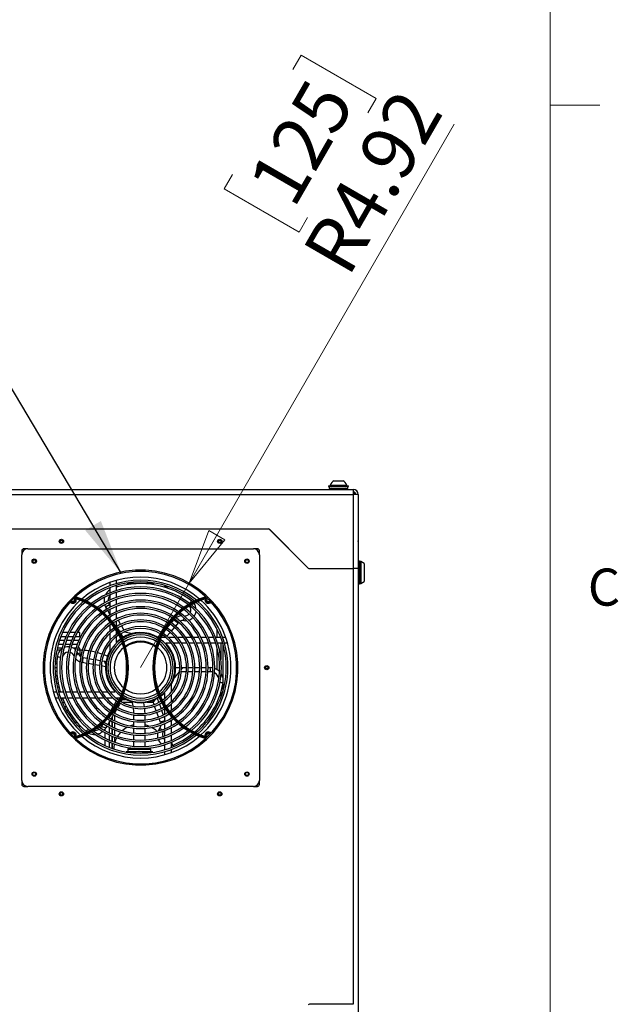
# Model space of a CAD drawing. Units: inches. Extents: x 0.4 to 16.6, y 0.2 to 10.8.
# Drawn here: x 15 to 16.5, y 5.8 to 8.3 of the extents above; entities that cross this region are included whole.
import ezdxf

# ---------------------------------------------------------------- set-up
doc = ezdxf.new("R2010")
doc.units = ezdxf.units.IN
doc.header["$MEASUREMENT"] = 0
doc.styles.add('SLDTEXTSTYLE0', font='TXT', dxfattribs={"width": 0.75})
doc.dimstyles.new('SLDDIMSTYLE2', dxfattribs={"dimtxt": 0.137795, "dimasz": 0.14, "dimexe": 0, "dimexo": 0.0625, "dimgap": 0.034449, "dimtad": 1, "dimlfac": 20, "dimrnd": 1e-09, "dimzin": 12, "dimdsep": 46, "dimtxsty": 'SLDTEXTSTYLE0', "dimblk1": 'CLOSED', "dimblk2": 'CLOSED', "dimsah": 1, "dimcen": 0, "dimadec": 0, "dimazin": 3, "dimtfac": 1, "dimtofl": 0, "dimtmove": 0, "dimatfit": 3, "dimldrblk": 'CLOSED', "dimfxl": 0, "dimfrac": 2, "dimtolj": 1, "dimtzin": 12, "dimarcsym": 0})
doc.dimstyles.new('SLDDIMSTYLE5', dxfattribs={"dimtxt": 0.18, "dimasz": 0.14, "dimexe": 0, "dimexo": 0.0625, "dimgap": 0, "dimtad": 0, "dimtih": 1, "dimtoh": 1, "dimdec": 0, "dimrnd": 1e-09, "dimzin": 0, "dimdsep": 46, "dimtxsty": 'Standard', "dimsah": 1, "dimcen": 0.09, "dimadec": 0, "dimazin": 0, "dimtfac": 0.14, "dimtdec": 0, "dimtofl": 0, "dimtmove": 0, "dimatfit": 3, "dimfxl": 0, "dimfrac": 2, "dimtolj": 1, "dimtzin": 0, "dimarcsym": 0})

# ---------------------------------------------------------------- blocks, each defined once
blk = doc.blocks.new('_Closed')
at = {"color": 0, "linetype": 'ByBlock', "lineweight": -2}
for p, q in [((-1, 0.166667), (0, 0)), ((-1, 0.166667), (-1, -0.166667)), ((0, 0), (-1, -0.166667)), ((0, 0), (-1, 0))]:
    blk.add_line(p, q, dxfattribs=at)
blk = doc.blocks.new('_D_11')
at = {"color": 7, "linetype": 'Continuous', "lineweight": 0}
for p, q in [((15.7259, 8.1648), (15.7469, 8.2011)), ((15.7469, 8.2011), (15.9363, 8.0918)), ((15.9363, 8.0918), (15.9153, 8.0554)), ((15.4643, 6.868), (16.1332, 8.0266)), ((15.5732, 7.9002), (15.5522, 7.8639)), ((15.5522, 7.8639), (15.7416, 7.7545)), ((15.7416, 7.7545), (15.7626, 7.7909)), ((15.4643, 6.868), (15.3413, 6.6549))]:
    blk.add_line(p, q, dxfattribs=at)
at = {"color": 7, "linetype": 'Continuous', "lineweight": 18, "xscale": 0.14, "yscale": 0.14, "rotation": 240.0000000000005}
blk.add_blockref('_Closed', (15.4643, 6.868, -0.3094), dxfattribs=at)
at = {"color": 7, "linetype": 'Continuous', "lineweight": 18, "char_height": 0.1378, "attachment_point": 1, "rotation": 60, "style": 'SLDTEXTSTYLE0'}
for s, insert in [('125', (15.6088, 7.8797)), ('R4.92', (15.7467, 7.7062))]:
    blk.add_mtext(s, dxfattribs=dict(at, insert=insert))

msp = doc.modelspace()

# ---------------------------------------------------------------- linework, layer by layer
at = {"color": 7, "linetype": 'Continuous', "lineweight": 18}
for p, q in [((16.37625, 0.39207), (16.37625, 10.64207)), ((16.37625, 8.07529), (16.50125, 8.07529))]:
    msp.add_line(p, q, dxfattribs=at)
at = {"color": 7, "linetype": 'Continuous', "lineweight": 25}
for p, q in [((15.81632, 7.11369), (15.81632, 7.11191)), ((15.81632, 7.11369), (15.82536, 7.11369)), ((15.81632, 7.11191), (15.82536, 7.11191)), ((15.81757, 7.11191), (15.81757, 7.10744)), ((15.82065, 7.11563), (15.82065, 7.11369)), ((15.82065, 7.11563), (15.86199, 7.11563)), ((15.82536, 7.11369), (15.86632, 7.11369)), ((15.82536, 7.11191), (15.86632, 7.11191)), ((15.82951, 7.12668), (15.85313, 7.12668)), ((15.86199, 7.11369), (15.86199, 7.11563)), ((15.86507, 7.10744), (15.86507, 7.11191)), ((15.86632, 7.11191), (15.86632, 7.11369)), ((14.05462, 7.10494), (15.87802, 7.10494)), ((14.05462, 7.09164), (15.87802, 7.09164)), ((15.81757, 7.10744), (15.82616, 7.10744)), ((15.8225, 7.10744), (15.81907, 7.10619)), ((15.81907, 7.10619), (15.81907, 7.10494)), ((15.82029, 7.10619), (15.81907, 7.10619)), ((15.86357, 7.10619), (15.82029, 7.10619)), ((15.82616, 7.10744), (15.86507, 7.10744)), ((15.86357, 7.10619), (15.86014, 7.10744)), ((15.86357, 7.10494), (15.86357, 7.10619)), ((15.87802, 7.10494), (15.87802, 7.09164)), ((15.87802, 7.09164), (15.87802, 6.90494)), ((15.89132, 7.09128), (15.87802, 7.09164)), ((15.89132, 7.09164), (15.88507, 7.09164)), ((15.88507, 7.09164), (15.88507, 7.09145)), ((15.89132, 7.09164), (15.89132, 7.09128)), ((15.89132, 7.09128), (15.89132, 6.90494)), ((14.26818, 7.00494), (15.66445, 7.00494)), ((15.66425, 7.00444), (14.26839, 7.00444)), ((15.66764, 7.00362), (15.76485, 6.9064)), ((15.7645, 6.90625), (15.66778, 7.00297)), ((15.89135, 6.97349), (15.89135, 5.73889)), ((15.04132, 6.94994), (15.04132, 6.93994)), ((15.04132, 6.36994), (15.04132, 6.93994)), ((15.05632, 6.95494), (15.04632, 6.95494)), ((15.05632, 6.95494), (15.62632, 6.95494)), ((15.63632, 6.95494), (15.62632, 6.95494)), ((15.64132, 6.93994), (15.64132, 6.94994)), ((15.64132, 6.93994), (15.64132, 6.36994)), ((15.893, 6.92409), (15.89285, 6.92409)), ((15.89647, 6.92274), (15.8945, 6.92274)), ((15.8945, 6.92274), (15.8945, 6.86763)), ((15.89746, 6.92274), (15.89647, 6.92274)), ((15.89647, 6.92274), (15.89647, 6.86763)), ((15.90632, 6.91763), (15.89746, 6.92274)), ((15.89746, 6.92274), (15.89746, 6.86763)), ((15.90632, 6.91763), (15.90632, 6.89423)), ((15.76768, 6.90494), (15.87802, 6.90494)), ((15.76839, 6.90494), (15.87802, 6.90494)), ((15.87802, 6.90494), (15.87802, 5.80494)), ((15.89132, 6.90494), (15.87802, 6.90494)), ((15.89132, 6.90494), (15.89132, 5.80494)), ((15.90632, 6.89423), (15.90632, 6.87274)), ((15.26421, 6.8618), (15.26421, 6.86987)), ((15.27996, 6.87488), (15.27996, 6.867)), ((15.27996, 6.86229), (15.27996, 6.84953)), ((15.30729, 6.86848), (15.37535, 6.86848)), ((15.36797, 6.86848), (15.36856, 6.86945)), ((15.89285, 6.86629), (15.893, 6.86629)), ((15.8945, 6.86763), (15.89647, 6.86763)), ((15.89647, 6.86763), (15.89746, 6.86763)), ((15.89746, 6.86763), (15.90632, 6.87274)), ((15.26421, 6.84384), (15.26421, 6.85696)), ((15.26421, 6.82563), (15.26421, 6.83894)), ((15.27996, 6.84477), (15.27996, 6.8319)), ((15.17533, 6.82858), (15.17414, 6.82976)), ((15.17459, 6.8262), (15.17655, 6.8262)), ((15.17695, 6.8262), (15.17655, 6.8262)), ((15.17695, 6.8262), (15.17892, 6.8262)), ((15.26421, 6.80708), (15.26421, 6.82065)), ((15.27996, 6.8271), (15.27996, 6.81409)), ((15.50372, 6.8262), (15.50569, 6.8262)), ((15.50608, 6.8262), (15.50569, 6.8262)), ((15.50608, 6.8262), (15.50805, 6.8262)), ((15.25603, 6.80265), (15.25346, 6.80712)), ((15.26421, 6.78849), (15.2583, 6.79873)), ((15.26421, 6.78805), (15.26421, 6.80199)), ((15.27996, 6.80922), (15.27996, 6.79601)), ((15.27996, 6.79105), (15.27996, 6.77754)), ((15.26421, 6.77774), (15.26421, 6.78279)), ((15.26421, 6.7683), (15.26421, 6.77107)), ((15.26421, 6.74737), (15.26421, 6.76278)), ((15.27996, 6.77246), (15.27996, 6.7585)), ((15.43614, 6.76794), (15.42945, 6.75996)), ((15.1575, 6.74348), (15.14404, 6.74348)), ((15.17627, 6.74348), (15.16254, 6.74348)), ((15.18809, 6.74348), (15.18142, 6.74348)), ((15.18809, 6.73364), (15.18809, 6.74348)), ((15.26421, 6.72419), (15.26421, 6.74139)), ((15.28113, 6.75918), (15.27996, 6.76122)), ((15.27996, 6.74892), (15.27996, 6.73846)), ((15.28768, 6.74784), (15.28339, 6.75526)), ((15.2895, 6.74469), (15.28768, 6.74784)), ((15.28768, 6.74784), (15.29323, 6.74675)), ((15.29703, 6.73165), (15.29176, 6.74077)), ((15.3006, 6.7453), (15.32131, 6.74123)), ((15.41578, 6.74368), (15.40794, 6.73433)), ((15.42654, 6.7565), (15.41869, 6.74715)), ((15.13329, 6.71395), (15.146, 6.71395)), ((15.14925, 6.7238), (15.13633, 6.7238)), ((15.13991, 6.73364), (15.15307, 6.73364)), ((15.15074, 6.71395), (15.16356, 6.71395)), ((15.16713, 6.7238), (15.15407, 6.7238)), ((15.15799, 6.73364), (15.17135, 6.73364)), ((15.16833, 6.71395), (15.18128, 6.71395)), ((15.18526, 6.7238), (15.17201, 6.7238)), ((15.17635, 6.73364), (15.18809, 6.73364)), ((15.18612, 6.71395), (15.18809, 6.71395)), ((15.18809, 6.71395), (15.18809, 6.7189)), ((15.26421, 6.69854), (15.26421, 6.71721)), ((15.27996, 6.73277), (15.27996, 6.71882)), ((15.38492, 6.73204), (15.38889, 6.73204)), ((15.39366, 6.73204), (15.40359, 6.73204)), ((15.41915, 6.7163), (15.40521, 6.7163)), ((15.41057, 6.73204), (15.42777, 6.73204)), ((15.43958, 6.7163), (15.42484, 6.7163)), ((15.43375, 6.73204), (15.44917, 6.73204)), ((15.45884, 6.7163), (15.44488, 6.7163)), ((15.45469, 6.73204), (15.46918, 6.73204)), ((15.47744, 6.7163), (15.46393, 6.7163)), ((15.47444, 6.73204), (15.48837, 6.73204)), ((15.49561, 6.7163), (15.48239, 6.7163)), ((15.49346, 6.73204), (15.50703, 6.73204)), ((15.51349, 6.7163), (15.50047, 6.7163)), ((15.51201, 6.73204), (15.52532, 6.73204)), ((15.53115, 6.7163), (15.51828, 6.7163)), ((15.53022, 6.73204), (15.54334, 6.73204)), ((15.54867, 6.7163), (15.53591, 6.7163)), ((15.54434, 6.7163), (15.54434, 6.67526)), ((15.54818, 6.73204), (15.55625, 6.73204)), ((15.56127, 6.7163), (15.55339, 6.7163)), ((15.13861, 6.69883), (15.12958, 6.69883)), ((15.1433, 6.70411), (15.13074, 6.70411)), ((15.17799, 6.70411), (15.17122, 6.70411)), ((15.18809, 6.69883), (15.18118, 6.69883)), ((15.18809, 6.70411), (15.18272, 6.70411)), ((15.18809, 6.69883), (15.18809, 6.70411)), ((15.19384, 6.69873), (15.18809, 6.69883)), ((15.12949, 6.66474), (15.1253, 6.66474)), ((15.12559, 6.66983), (15.12979, 6.66983)), ((15.19605, 6.68055), (15.20629, 6.67874)), ((15.21075, 6.67796), (15.22277, 6.67584)), ((15.22723, 6.67505), (15.23925, 6.67293)), ((15.24371, 6.67215), (15.25042, 6.67096)), ((15.25042, 6.67096), (15.25408, 6.67032)), ((15.25311, 6.6631), (15.25042, 6.67096)), ((15.12508, 6.6549), (15.12926, 6.6549)), ((15.12949, 6.64506), (15.1253, 6.64506)), ((15.43993, 6.64501), (15.42605, 6.62911)), ((15.4299, 6.65494), (15.44043, 6.65494)), ((15.44859, 6.65494), (15.44487, 6.65067)), ((15.44496, 6.65494), (15.44859, 6.65494)), ((15.44859, 6.65494), (15.45716, 6.65494)), ((15.46169, 6.65494), (15.4739, 6.65494)), ((15.47842, 6.65494), (15.49063, 6.65494)), ((15.49516, 6.65494), (15.50736, 6.65494)), ((15.51189, 6.65494), (15.51704, 6.65494)), ((15.12598, 6.63521), (15.13018, 6.63521)), ((15.13133, 6.62537), (15.12711, 6.62537)), ((15.1287, 6.61553), (15.13296, 6.61553)), ((15.12137, 6.59357), (15.12925, 6.59357)), ((15.13506, 6.60569), (15.13076, 6.60569)), ((15.13331, 6.59584), (15.13766, 6.59584)), ((15.13397, 6.59357), (15.14673, 6.59357)), ((15.15148, 6.59357), (15.16435, 6.59357)), ((15.16915, 6.59357), (15.18217, 6.59357)), ((15.18703, 6.59357), (15.20025, 6.59357)), ((15.2052, 6.59357), (15.21871, 6.59357)), ((15.22379, 6.59357), (15.23776, 6.59357)), ((15.24306, 6.59357), (15.25779, 6.59357)), ((15.26348, 6.59357), (15.27743, 6.59357)), ((15.27689, 6.59357), (15.27659, 6.59446)), ((15.40268, 6.5771), (15.40268, 6.59105)), ((15.41843, 6.61133), (15.41843, 6.59266)), ((15.54434, 6.5937), (15.54434, 6.58049)), ((15.13445, 6.57783), (15.12638, 6.57783)), ((15.15241, 6.57783), (15.13929, 6.57783)), ((15.13994, 6.57616), (15.14444, 6.57616)), ((15.14867, 6.56632), (15.14407, 6.56632)), ((15.17062, 6.57783), (15.15731, 6.57783)), ((15.18917, 6.57783), (15.1756, 6.57783)), ((15.2082, 6.57783), (15.19427, 6.57783)), ((15.22795, 6.57783), (15.21346, 6.57783)), ((15.24888, 6.57783), (15.23347, 6.57783)), ((15.27207, 6.57783), (15.25486, 6.57783)), ((15.28898, 6.57783), (15.27905, 6.57783)), ((15.28342, 6.57449), (15.28228, 6.57783)), ((15.28768, 6.56203), (15.28691, 6.56429)), ((15.2895, 6.56518), (15.28768, 6.56203)), ((15.2968, 6.57783), (15.29176, 6.5691)), ((15.29772, 6.57783), (15.29375, 6.57783)), ((15.29427, 6.5677), (15.31942, 6.5677)), ((15.29509, 6.57487), (15.30342, 6.57487)), ((15.3567, 6.5677), (15.37307, 6.5677)), ((15.37289, 6.5682), (15.37161, 6.57169)), ((15.37835, 6.57447), (15.37289, 6.5682)), ((15.37522, 6.5618), (15.37289, 6.5682)), ((15.40268, 6.56095), (15.40268, 6.57141)), ((15.41843, 6.58568), (15.41843, 6.56848)), ((15.41843, 6.5625), (15.41843, 6.54709)), ((15.1488, 6.55647), (15.15351, 6.55647)), ((15.15901, 6.54663), (15.15416, 6.54663)), ((15.28113, 6.55069), (15.27503, 6.54012)), ((15.27559, 6.54109), (15.27559, 6.5398)), ((15.28768, 6.56203), (15.28339, 6.55461)), ((15.38094, 6.54608), (15.37677, 6.55754)), ((15.38666, 6.53035), (15.38249, 6.54182)), ((15.40268, 6.53741), (15.40268, 6.55138)), ((15.41843, 6.54157), (15.41843, 6.5388)), ((15.16021, 6.53679), (15.16523, 6.53679)), ((15.17224, 6.52695), (15.16702, 6.52695)), ((15.1747, 6.5171), (15.18017, 6.5171)), ((15.2644, 6.52171), (15.2583, 6.51114)), ((15.26309, 6.50848), (15.26309, 6.51944)), ((15.27276, 6.5362), (15.26666, 6.52563)), ((15.27559, 6.53461), (15.27559, 6.52087)), ((15.27559, 6.51585), (15.27559, 6.50246)), ((15.32358, 6.53588), (15.32359, 6.53433)), ((15.32359, 6.53433), (15.32359, 6.52355)), ((15.32359, 6.51898), (15.32359, 6.50668)), ((15.35259, 6.53433), (15.35259, 6.53509)), ((15.35259, 6.52284), (15.35259, 6.53433)), ((15.35259, 6.50605), (15.35259, 6.51829)), ((15.39177, 6.51632), (15.38821, 6.5261)), ((15.40268, 6.51882), (15.40268, 6.53233)), ((15.40268, 6.50065), (15.40268, 6.51386)), ((15.41843, 6.53214), (15.41843, 6.52708)), ((15.41843, 6.52182), (15.41843, 6.50788)), ((15.18809, 6.50726), (15.18336, 6.50726)), ((15.18809, 6.50236), (15.18809, 6.50726)), ((15.25059, 6.49856), (15.25059, 6.49627)), ((15.25059, 6.49107), (15.25059, 6.47725)), ((15.25603, 6.50722), (15.25346, 6.50275)), ((15.26309, 6.48975), (15.26309, 6.50336)), ((15.27559, 6.49754), (15.27559, 6.48439)), ((15.32359, 6.50212), (15.32359, 6.48984)), ((15.35259, 6.48927), (15.35259, 6.50151)), ((15.40268, 6.48277), (15.40268, 6.49578)), ((15.41843, 6.50279), (15.41843, 6.48922)), ((15.17236, 6.48758), (15.16776, 6.48758)), ((15.17414, 6.48011), (15.17533, 6.48129)), ((15.17655, 6.48368), (15.17459, 6.48368)), ((15.17655, 6.48368), (15.17695, 6.48368)), ((15.17892, 6.48368), (15.17695, 6.48368)), ((15.25059, 6.47218), (15.25059, 6.45865)), ((15.26309, 6.4714), (15.26309, 6.48475)), ((15.26309, 6.45334), (15.26309, 6.46649)), ((15.27559, 6.47954), (15.27559, 6.46657)), ((15.32359, 6.48529), (15.32359, 6.47302)), ((15.32359, 6.46847), (15.32359, 6.45622)), ((15.35259, 6.47251), (15.35259, 6.48474)), ((15.35259, 6.45575), (15.35259, 6.46797)), ((15.40268, 6.4651), (15.40268, 6.47797)), ((15.41843, 6.48424), (15.41843, 6.47093)), ((15.41843, 6.46603), (15.41843, 6.45291)), ((15.50569, 6.48368), (15.50372, 6.48368)), ((15.50569, 6.48368), (15.50608, 6.48368)), ((15.50805, 6.48368), (15.50608, 6.48368)), ((15.50731, 6.48129), (15.50849, 6.48011)), ((15.30559, 6.44288), (15.30455, 6.44184)), ((15.30559, 6.44288), (15.30994, 6.44288)), ((15.30871, 6.44788), (15.30871, 6.44288)), ((15.30994, 6.44288), (15.33809, 6.44288)), ((15.31241, 6.45158), (15.32466, 6.45158)), ((15.32308, 6.43958), (15.32176, 6.43958)), ((15.32308, 6.43947), (15.32308, 6.43958)), ((15.32359, 6.45167), (15.32359, 6.45158)), ((15.33809, 6.44288), (15.36623, 6.44288)), ((15.35873, 6.43958), (15.3531, 6.43958)), ((15.3531, 6.43902), (15.3531, 6.43958)), ((15.35797, 6.45158), (15.36376, 6.45158)), ((15.35873, 6.4394), (15.35873, 6.43958)), ((15.36623, 6.44288), (15.37059, 6.44288)), ((15.36746, 6.44288), (15.36746, 6.44788)), ((15.37251, 6.44096), (15.37059, 6.44288)), ((15.40268, 6.44758), (15.40268, 6.46035)), ((15.40268, 6.43499), (15.40268, 6.44287)), ((15.41843, 6.44807), (15.41843, 6.44)), ((15.42559, 6.45579), (15.42559, 6.46034)), ((15.35392, 6.4092), (15.35376, 6.41234)), ((15.35392, 6.4092), (15.35442, 6.40922)), ((15.35425, 6.41237), (15.35442, 6.40922)), ((15.04132, 6.36994), (15.04132, 6.35994)), ((15.64132, 6.35994), (15.64132, 6.36994)), ((15.04632, 6.35494), (15.05632, 6.35494)), ((15.62632, 6.35494), (15.05632, 6.35494)), ((15.62632, 6.35494), (15.63632, 6.35494)), ((15.54434, 6.33719), (15.54434, 6.33518)), ((15.87802, 5.80494), (15.76768, 5.80494))]:
    msp.add_line(p, q, dxfattribs=at)
at = {"color": 8, "linetype": 'Continuous', "lineweight": 25}
for p, q in [((15.89285, 6.92409), (15.89285, 6.89074)), ((15.893, 6.89074), (15.893, 6.92409)), ((15.89285, 6.89074), (15.89285, 6.86629)), ((15.893, 6.86629), (15.893, 6.89074)), ((15.28239, 6.85864), (15.27996, 6.85864)), ((15.41388, 6.85864), (15.40024, 6.85864)), ((15.26223, 6.81331), (15.26421, 6.80989)), ((15.27996, 6.78261), (15.28224, 6.77866)), ((15.28451, 6.77473), (15.29063, 6.76412)), ((15.40819, 6.75502), (15.41608, 6.76442)), ((15.419, 6.76791), (15.42564, 6.77581)), ((15.29291, 6.76018), (15.29904, 6.74956)), ((15.30131, 6.74562), (15.30161, 6.7451)), ((15.4017, 6.74729), (15.40526, 6.75153)), ((15.5345, 6.73204), (15.5345, 6.7521)), ((15.54934, 6.71399), (15.54934, 6.62949)), ((15.18809, 6.69883), (15.18809, 6.68438)), ((15.5345, 6.64998), (15.5345, 6.70479)), ((15.20464, 6.66573), (15.19448, 6.66752)), ((15.2212, 6.66281), (15.20912, 6.66494)), ((15.23779, 6.65988), (15.22569, 6.66202)), ((15.25277, 6.65724), (15.24229, 6.65909)), ((15.43985, 6.64424), (15.43926, 6.64424)), ((15.45667, 6.64424), (15.44441, 6.64424)), ((15.47346, 6.64424), (15.46122, 6.64424)), ((15.49025, 6.64424), (15.47801, 6.64424)), ((15.50702, 6.64424), (15.49478, 6.64424)), ((15.51801, 6.64424), (15.51155, 6.64424)), ((15.54934, 6.61377), (15.54934, 6.59588)), ((15.27438, 6.56039), (15.28051, 6.57101)), ((15.28279, 6.57495), (15.28308, 6.57547)), ((15.3836, 6.57709), (15.38723, 6.5671)), ((15.3888, 6.56281), (15.393, 6.55126)), ((15.5345, 6.55777), (15.5345, 6.56748)), ((15.25759, 6.53131), (15.26371, 6.54191)), ((15.26598, 6.54584), (15.27211, 6.55645)), ((15.39456, 6.54698), (15.39876, 6.53544)), ((15.24371, 6.50726), (15.24694, 6.51286)), ((15.2492, 6.51678), (15.24936, 6.51705)), ((15.26929, 6.53018), (15.26929, 6.52415)), ((15.26929, 6.519), (15.26929, 6.50533)), ((15.26939, 6.52409), (15.26939, 6.53035)), ((15.26939, 6.50528), (15.26939, 6.51895)), ((15.35259, 6.53433), (15.32359, 6.53433)), ((15.40031, 6.53117), (15.40268, 6.52467)), ((15.26929, 6.50032), (15.26929, 6.48695)), ((15.26939, 6.48691), (15.26939, 6.50027)), ((15.26929, 6.48204), (15.26929, 6.46888)), ((15.26929, 6.46404), (15.26929, 6.45104)), ((15.26939, 6.46884), (15.26939, 6.48199)), ((15.26939, 6.45101), (15.26939, 6.464)), ((15.33809, 6.44788), (15.30871, 6.44788)), ((15.36746, 6.44788), (15.33809, 6.44788))]:
    msp.add_line(p, q, dxfattribs=at)
at = {"color": 7, "linetype": 'Continuous', "lineweight": 25, "flags": 128}
for points in [[(15.36081, 6.8703), (15.36116, 6.86926), (15.36167, 6.86848)], [(15.36187, 6.86848), (15.36143, 6.86908), (15.36096, 6.87028)], [(15.36841, 6.86947), (15.36796, 6.86872), (15.36777, 6.86848)], [(15.1667, 6.8238), (15.16671, 6.82375), (15.1676, 6.8224)], [(15.17672, 6.8262), (15.1765, 6.82682), (15.17533, 6.82858)], [(15.51504, 6.8224), (15.51592, 6.82375), (15.51594, 6.8238)], [(15.27996, 6.71882), (15.28604, 6.72416), (15.29091, 6.72778)], [(15.22747, 6.69404), (15.22018, 6.69567), (15.21544, 6.69654)], [(15.24351, 6.68921), (15.24097, 6.6901), (15.23187, 6.6929)], [(15.25746, 6.68349), (15.25104, 6.68631), (15.24775, 6.68763)], [(15.40268, 6.59105), (15.39659, 6.58571), (15.39173, 6.58209)], [(15.31902, 6.5692), (15.32049, 6.56313), (15.32154, 6.55781)], [(15.35111, 6.55631), (15.34943, 6.56642), (15.34937, 6.56672)], [(15.32229, 6.55306), (15.32324, 6.544), (15.32345, 6.54048)], [(15.3525, 6.53963), (15.35224, 6.54509), (15.35166, 6.55181)], [(15.32359, 6.51025), (15.31826, 6.50879), (15.31557, 6.50786)], [(15.36249, 6.50713), (15.35792, 6.50879), (15.35259, 6.51025)], [(15.1676, 6.48747), (15.16671, 6.48612), (15.1667, 6.48607)], [(15.17533, 6.48129), (15.1765, 6.48305), (15.17672, 6.48368)], [(15.50592, 6.48368), (15.50613, 6.48305), (15.50731, 6.48129)], [(15.51594, 6.48607), (15.51592, 6.48612), (15.51504, 6.48747)], [(15.40268, 6.45385), (15.40256, 6.45492), (15.40206, 6.45822)]]:
    msp.add_lwpolyline(points, dxfattribs=at)
at = {"color": 8, "linetype": 'Continuous', "lineweight": 25, "flags": 128}
for points in [[(15.54202, 6.61823), (15.54324, 6.61794), (15.54509, 6.61747), (15.5467, 6.617), (15.548, 6.61656), (15.54895, 6.61616), (15.54952, 6.61582), (15.54968, 6.61555)], [(15.20917, 6.49947), (15.20832, 6.49856), (15.20698, 6.49719), (15.20577, 6.49603), (15.20474, 6.49513), (15.20392, 6.4945), (15.20334, 6.49418), (15.20302, 6.49418)]]:
    msp.add_lwpolyline(points, dxfattribs=at)
at = {"color": 7, "linetype": 'Continuous', "lineweight": 25}
for centre, radius in [((15.14132, 6.97369), 0.00532), ((15.14132, 6.97369), 0.0053), ((15.14132, 6.97369), 0.00439), ((15.14132, 6.97369), 0.00394), ((15.14132, 6.97369), 0.00318), ((15.54132, 6.97369), 0.00533), ((15.54132, 6.97369), 0.0053), ((15.54132, 6.97369), 0.00439), ((15.54132, 6.97369), 0.00394), ((15.54132, 6.97369), 0.00318), ((15.07257, 6.92369), 0.00555), ((15.07257, 6.92369), 0.00394), ((15.61007, 6.92369), 0.00555), ((15.61007, 6.92369), 0.00394), ((15.66007, 6.65494), 0.00532), ((15.66007, 6.65494), 0.0053), ((15.66007, 6.65494), 0.00439), ((15.66007, 6.65494), 0.00394), ((15.66007, 6.65494), 0.00318), ((15.07257, 6.38619), 0.00555), ((15.07257, 6.38619), 0.00394), ((15.61007, 6.38619), 0.00555), ((15.61007, 6.38619), 0.00394), ((15.14132, 6.33619), 0.00532), ((15.14132, 6.33619), 0.0053), ((15.14132, 6.33619), 0.00439), ((15.14132, 6.33619), 0.00394), ((15.14132, 6.33619), 0.00318), ((15.54132, 6.33619), 0.00533), ((15.54132, 6.33619), 0.0053), ((15.54132, 6.33619), 0.00439), ((15.54132, 6.33619), 0.00394), ((15.54132, 6.33619), 0.00318)]:
    msp.add_circle(centre, radius, dxfattribs=at)
for centre, radius, start, end in [((15.84132, 7.10813), 0.02199, 122.48751, 160.04357), ((15.84132, 7.10813), 0.02199, 19.95643, 57.51249), ((15.87802, 7.09164), 0.0133, 0, 90), ((15.87802, 7.09164), 0.00705, 0, 90), ((15.87177, 7.08539), 0.0133, 26.65857, 61.97058), ((15.66425, 6.99944), 0.005, 45, 90), ((15.66445, 7.00044), 0.0045, 45, 90), ((15.05632, 6.93994), 0.015, 90, 180), ((15.04632, 6.94994), 0.005, 90, 180), ((15.62632, 6.93994), 0.015, 0, 90), ((15.63632, 6.94994), 0.005, 0, 90), ((15.89285, 6.92259), 0.0015, 90, 180), ((15.893, 6.92259), 0.0015, 360, 90), ((15.34132, 6.65494), 0.24606, 273.05275, 272.93633), ((15.34132, 6.65494), 0.24291, 273.05275, 272.93633), ((15.76768, 6.90944), 0.0045, 225, 270), ((15.76839, 6.90994), 0.005, 225, 270), ((15.34132, 6.65494), 0.22835, 49.32761, 130.67239), ((15.34132, 6.65494), 0.22077, 50.31439, 129.68561), ((15.34132, 6.65494), 0.21624, 50.88657, 129.11343), ((15.34132, 6.65494), 0.21205, 52.26328, 106.82005), ((15.36482, 6.87109), 0.00689, 183.98424, 202.20985), ((15.89285, 6.86779), 0.0015, 180, 270), ((15.893, 6.86779), 0.0015, 270, 0), ((15.34132, 6.65494), 0.20404, 52.363, 127.637), ((15.34132, 6.65494), 0.19951, 52.88554, 127.11446), ((15.34132, 6.65494), 0.1873, 54.22241, 125.77759), ((15.34132, 6.65494), 0.18278, 54.69032, 125.30968), ((15.28222, 6.82373), 0.03322, 122.84192, 153.3095), ((15.34132, 6.65494), 0.22835, 131.89847, 228.10153), ((15.34132, 6.65494), 0.22077, 130.93529, 229.06471), ((15.34132, 6.65494), 0.21624, 130.37877, 180), ((15.34132, 6.65494), 0.20404, 128.95076, 231.04924), ((15.34132, 6.65494), 0.19951, 128.44868, 180), ((15.17006, 6.8262), 0.00886, 221.41395, 0), ((15.17006, 6.8262), 0.00453, 216.44214, 0), ((15.1708, 6.82545), 0.00443, 9.70822, 68.09122), ((15.12436, 6.65494), 0.18178, 285.52109, 74.47891), ((15.12436, 6.65494), 0.18611, 286.32559, 73.67441), ((15.34132, 6.65494), 0.17057, 55.86911, 124.13089), ((15.28222, 6.82373), 0.03322, 164.86604, 189.62133), ((15.34132, 6.65494), 0.16604, 56.27333, 123.72667), ((15.28222, 6.82373), 0.03322, 197.74726, 210), ((15.27606, 6.78438), 0.03206, 115.55336, 134.83794), ((15.55827, 6.65494), 0.18611, 106.32559, 253.67441), ((15.55827, 6.65494), 0.18178, 105.52109, 254.47891), ((15.34132, 6.65494), 0.19951, 308.44868, 51.55132), ((15.34132, 6.65494), 0.20404, 0, 51.04924), ((15.45428, 6.8009), 0.02749, 45.76869, 52.26328), ((15.45428, 6.8009), 0.02749, 4.4182, 36.44754), ((15.34132, 6.65494), 0.21624, 310.37877, 49.62123), ((15.34132, 6.65494), 0.22077, 0, 49.06471), ((15.34132, 6.65494), 0.22835, 0, 48.10153), ((15.51258, 6.8262), 0.00886, 180, 318.58605), ((15.51183, 6.82545), 0.00541, 126.53475, 172.06957), ((15.51183, 6.82545), 0.00443, 111.90878, 170.29178), ((15.51258, 6.8262), 0.00453, 180, 323.55786), ((15.34132, 6.65494), 0.1873, 127.17444, 232.82556), ((15.34132, 6.65494), 0.18278, 126.73283, 180), ((15.34132, 6.65494), 0.17057, 125.63444, 234.36556), ((15.34132, 6.65494), 0.16604, 125.26401, 180), ((15.34132, 6.65494), 0.15384, 57.26224, 122.73776), ((15.34132, 6.65494), 0.14931, 57.58768, 122.41232), ((15.34132, 6.65494), 0.13711, 58.3342, 121.6658), ((15.34132, 6.65494), 0.13258, 58.55591, 121.44409), ((15.34132, 6.65494), 0.16604, 305.26401, 54.73599), ((15.34132, 6.65494), 0.17057, 0, 54.36556), ((15.34132, 6.65494), 0.18278, 306.73283, 53.26717), ((15.34132, 6.65494), 0.1873, 0, 52.82556), ((15.45428, 6.8009), 0.02749, 323.73882, 351.67336), ((15.34132, 6.65494), 0.15384, 124.37885, 235.62115), ((15.34132, 6.65494), 0.14931, 124.09728, 180), ((15.34132, 6.65494), 0.13711, 123.48675, 236.51325), ((15.34132, 6.65494), 0.13258, 123.3232, 180), ((15.34132, 6.65494), 0.12037, 58.97234, 121.02766), ((15.34132, 6.65494), 0.11585, 59.04795, 120.95205), ((15.34132, 6.65494), 0.13258, 303.3232, 56.6768), ((15.34132, 6.65494), 0.13711, 0, 56.51325), ((15.34132, 6.65494), 0.14931, 304.09728, 55.90272), ((15.46445, 6.81661), 0.05631, 226.42768, 239.81242), ((15.34132, 6.65494), 0.15384, 0, 55.62115), ((15.44866, 6.75743), 0.01635, 133.67881, 140), ((15.44866, 6.75743), 0.01635, 82.63261, 117.2491), ((15.45428, 6.8009), 0.02749, 262.63261, 276.6478), ((15.45428, 6.8009), 0.02749, 287.8993, 314.25033), ((15.34132, 6.65494), 0.12037, 123.08993, 236.91007), ((15.34132, 6.65494), 0.11585, 123.09409, 180), ((15.34132, 6.65494), 0.10364, 123.41827, 236.58173), ((15.34132, 6.65494), 0.09911, 123.68042, 180), ((15.34132, 6.65494), 0.10364, 58.98118, 121.01882), ((15.34132, 6.65494), 0.09911, 58.83434, 121.16566), ((15.34132, 6.65494), 0.08858, 60.51453, 121.84434), ((15.34132, 6.65494), 0.08691, 57.99558, 122.00442), ((15.34132, 6.65494), 0.08238, 57.47486, 122.52514), ((15.34132, 6.65494), 0.09911, 303.68042, 56.31958), ((15.34132, 6.65494), 0.10364, 0, 56.58173), ((15.34132, 6.65494), 0.11585, 303.09409, 56.90591), ((15.34132, 6.65494), 0.12037, 0, 56.91007), ((15.34132, 6.65494), 0.08691, 124.90607, 235.09393), ((15.34132, 6.65494), 0.08238, 125.60822, 180), ((15.34132, 6.65494), 0.07705, 126.66328, 233.33672), ((15.34132, 6.65494), 0.07705, 56.67033, 123.32967), ((15.34132, 6.65494), 0.06639, 54.22537, 125.77463), ((15.34132, 6.65494), 0.06442, 53.61201, 126.38799), ((15.34132, 6.65494), 0.07705, 0, 53.33672), ((15.34132, 6.65494), 0.08238, 305.60822, 54.39178), ((15.34132, 6.65494), 0.08691, 0, 55.09393), ((15.34132, 6.65494), 0.08858, 330.51453, 43.84444), ((15.15843, 6.67978), 0.02749, 124.4182, 172.26328), ((15.15843, 6.67978), 0.02749, 83.73882, 111.67336), ((15.15843, 6.67978), 0.02749, 47.8993, 74.25033), ((15.15843, 6.67978), 0.02749, 22.63261, 36.6478), ((15.19889, 6.69665), 0.01635, 202.63261, 237.2491), ((15.18809, 6.53433), 0.1645, 82.02862, 86.37011), ((15.34132, 6.65494), 0.08858, 150.51453, 223.84444), ((15.34132, 6.65494), 0.06639, 129.78475, 230.21525), ((15.34132, 6.65494), 0.06639, 309.78475, 50.21525), ((15.34132, 6.65494), 0.21205, 172.26328, 196.82005), ((15.19889, 6.69665), 0.01635, 253.67881, 260), ((15.13973, 6.68073), 0.05631, 346.42768, 359.81242), ((15.34132, 6.65494), 0.21624, 180, 229.62123), ((15.34132, 6.65494), 0.19951, 180, 231.55132), ((15.34132, 6.65494), 0.18278, 180, 233.26717), ((15.34132, 6.65494), 0.16604, 180, 234.73599), ((15.34132, 6.65494), 0.14931, 180, 235.89177), ((15.34132, 6.65494), 0.13258, 180, 236.6768), ((15.34132, 6.65494), 0.11585, 180, 236.90591), ((15.34132, 6.65494), 0.09911, 180, 236.31958), ((15.34132, 6.65494), 0.08238, 180, 234.39178), ((15.34132, 6.65494), 0.07705, 306.66328, 0), ((15.34132, 6.65494), 0.08691, 304.90607, 0), ((15.34132, 6.65494), 0.10364, 303.41827, 0), ((15.34132, 6.65494), 0.12037, 303.08993, 0), ((15.34132, 6.65494), 0.13711, 303.48675, 0), ((15.34132, 6.65494), 0.15384, 304.37885, 0), ((15.34132, 6.65494), 0.17057, 305.63444, 0), ((15.34132, 6.65494), 0.1873, 307.17444, 0), ((15.34132, 6.65494), 0.20404, 308.95076, 0), ((15.34132, 6.65494), 0.22077, 310.93529, 0), ((15.34132, 6.65494), 0.22835, 311.89847, 0), ((15.48605, 6.64672), 0.03206, 355.55336, 14.83794), ((15.51704, 6.62172), 0.03322, 77.74726, 90), ((15.51704, 6.62172), 0.03322, 44.86604, 69.62133), ((15.51704, 6.62172), 0.03322, 349.29547, 33.3095), ((15.34132, 6.65494), 0.21205, 309.87701, 349.29547), ((15.34132, 6.65494), 0.07705, 236.67033, 303.32967), ((15.34132, 6.65494), 0.06639, 234.22537, 305.77463), ((15.34132, 6.65494), 0.21205, 201.32335, 229.29547), ((15.34132, 6.65494), 0.10364, 238.98118, 301.01882), ((15.34132, 6.65494), 0.09911, 238.83434, 301.16566), ((15.34132, 6.65494), 0.08691, 237.99558, 302.00442), ((15.34132, 6.65494), 0.08238, 237.47486, 302.52514), ((15.34132, 6.65494), 0.08858, 240.51453, 301.84434), ((15.34132, 6.65494), 0.13711, 238.3342, 301.6658), ((15.34132, 6.65494), 0.13258, 238.55591, 301.44409), ((15.34132, 6.65494), 0.12037, 238.97234, 301.02766), ((15.34132, 6.65494), 0.11585, 239.04795, 300.95205), ((15.34132, 6.65494), 0.17057, 235.86911, 304.13089), ((15.34132, 6.65494), 0.16604, 236.30636, 303.72667), ((15.34132, 6.65494), 0.15384, 237.26224, 302.73776), ((15.34132, 6.65494), 0.14931, 237.58768, 302.41232), ((15.37641, 6.51073), 0.01635, 13.67881, 20), ((15.17006, 6.48368), 0.00886, 0, 138.58605), ((15.17006, 6.48368), 0.00453, 0, 143.55786), ((15.22469, 6.51936), 0.03322, 229.29547, 234.676), ((15.22469, 6.51936), 0.03322, 243.50862, 273.3095), ((15.34132, 6.65494), 0.20404, 232.363, 307.637), ((15.34132, 6.65494), 0.19951, 232.88554, 307.11446), ((15.34132, 6.65494), 0.1873, 234.22241, 305.77759), ((15.22469, 6.51936), 0.03322, 284.86604, 309.62133), ((15.34132, 6.65494), 0.18278, 234.69032, 305.30968), ((15.26184, 6.5337), 0.03206, 235.55336, 254.83794), ((15.22469, 6.51936), 0.03322, 317.74726, 330), ((15.33809, 6.44693), 0.06496, 136.19723, 147.6888), ((15.33809, 6.44693), 0.06496, 117.25936, 131.61041), ((15.33809, 6.44693), 0.06496, 46.6108, 60.96185), ((15.41124, 6.48413), 0.02749, 167.8993, 194.25033), ((15.41124, 6.48413), 0.02749, 142.63261, 156.6478), ((15.37641, 6.51073), 0.01635, 322.63261, 357.2491), ((15.34132, 6.65494), 0.21205, 292.26328, 308.59611), ((15.51258, 6.48368), 0.00886, 41.41395, 180), ((15.51258, 6.48368), 0.00453, 36.44214, 180), ((15.1708, 6.48442), 0.00443, 291.90878, 350.29178), ((15.34132, 6.65494), 0.22835, 229.32761, 310.67239), ((15.34132, 6.65494), 0.22077, 230.31439, 309.68561), ((15.34132, 6.65494), 0.21624, 230.88657, 309.11343), ((15.33809, 6.44693), 0.06496, 151.76602, 162.57135), ((15.41124, 6.48413), 0.02749, 203.73882, 231.67336), ((15.51183, 6.48442), 0.00443, 189.70822, 248.09122), ((15.33809, 6.44693), 0.06496, 166.57344, 177.54664), ((15.31241, 6.44788), 0.0037, 90, 180), ((15.36376, 6.44788), 0.0037, 0, 90), ((15.41124, 6.48413), 0.02749, 244.4182, 251.843), ((15.41124, 6.48413), 0.02749, 285.14977, 292.26328), ((15.05632, 6.36994), 0.015, 180, 270), ((15.62632, 6.36994), 0.015, 270, 0), ((15.04632, 6.35994), 0.005, 180, 270), ((15.63632, 6.35994), 0.005, 270, 0), ((15.76768, 5.80044), 0.0045, 90, 135)]:
    msp.add_arc(centre, radius, start, end, dxfattribs=at)
at = {"color": 8, "linetype": 'Continuous', "lineweight": 25}
for centre, radius, start, end in [((15.28077, 6.82401), 0.02141, 140.69165, 181.73586), ((15.17006, 6.8262), 0.00689, 219.85325, 0), ((15.17006, 6.8262), 0.0065, 219.444, 0), ((15.12436, 6.65494), 0.18375, 285.8876, 74.1124), ((15.12436, 6.65494), 0.18414, 285.96073, 74.03927), ((15.28077, 6.82401), 0.02141, 194.50756, 210), ((15.55827, 6.65494), 0.18414, 105.96073, 254.03927), ((15.55827, 6.65494), 0.18375, 105.8876, 254.1124), ((15.47909, 6.80827), 0.01644, 119.07648, 147.67664), ((15.51258, 6.8262), 0.00689, 180, 320.14675), ((15.51258, 6.8262), 0.0065, 180, 320.556), ((15.45283, 6.80118), 0.01567, 262.63261, 316.0807), ((15.45283, 6.80118), 0.01567, 332.79957, 38.74066), ((15.44721, 6.75771), 0.02816, 136.0414, 140), ((15.44721, 6.75771), 0.02816, 97.14462, 126.55644), ((15.46255, 6.7778), 0.0125, 168.82638, 199.44074), ((15.15891, 6.67838), 0.01567, 92.79957, 166.7382), ((15.15891, 6.67838), 0.01567, 22.63261, 76.0807), ((15.1743, 6.69849), 0.0125, 288.82638, 319.44074), ((15.13964, 6.69758), 0.01644, 239.07648, 267.67664), ((15.19937, 6.69525), 0.02816, 217.14462, 246.55644), ((15.19937, 6.69525), 0.02816, 256.0414, 260), ((15.51801, 6.62283), 0.02141, 74.50756, 90), ((15.51801, 6.62283), 0.02141, 12.41489, 61.73586), ((15.41813, 6.47052), 0.05284, 107.0033, 119.92589), ((15.17006, 6.48368), 0.00689, 0, 140.14675), ((15.17006, 6.48368), 0.0065, 0, 140.556), ((15.22517, 6.51796), 0.02141, 262.5539, 301.73586), ((15.22517, 6.51796), 0.02141, 314.50756, 330), ((15.38711, 6.48851), 0.0125, 48.82638, 79.44074), ((15.41222, 6.48524), 0.01567, 142.63261, 196.0807), ((15.51258, 6.48368), 0.00689, 39.85325, 180), ((15.51258, 6.48368), 0.0065, 39.444, 180), ((15.41222, 6.48524), 0.01567, 212.79957, 232.51921), ((15.40522, 6.45895), 0.01644, 359.07648, 27.67664)]:
    msp.add_arc(centre, radius, start, end, dxfattribs=at)
at = {"color": 7, "linetype": 'Continuous', "lineweight": 25}
for points, knots in [([(15.89135, 6.97349), (15.89135, 6.97349), (15.89135, 6.97404), (15.89111, 6.97458), (15.89065, 6.9751), (15.89065, 6.9751)], [0, 0, 0, 0, 0.006937, 0.99997, 1, 1, 1, 1]), ([(15.89132, 6.97428), (15.89132, 6.97421), (15.89134, 6.97406), (15.89135, 6.97386), (15.89135, 6.9737), (15.89135, 6.97361), (15.89135, 6.97356), (15.89135, 6.97353), (15.89135, 6.97352), (15.89135, 6.9735), (15.89135, 6.97349), (15.89135, 6.97349)], [0, 0, 0, 0, 0.2607436, 0.5712455, 0.7521446, 0.8572039, 0.9179342, 0.9529115, 0.9643325, 0.9685358, 1, 1, 1, 1]), ([(15.35795, 6.87031), (15.35786, 6.87038), (15.35767, 6.87051), (15.35742, 6.87056), (15.35728, 6.87056), (15.35725, 6.87056)], [0, 0, 0, 0, 0.4461404, 0.8946339, 1, 1, 1, 1]), ([(15.35794, 6.87061), (15.35797, 6.87028), (15.35802, 6.86956), (15.35807, 6.86886), (15.35809, 6.86848)], [0, 0, 0, 0, 0.4546006, 1, 1, 1, 1]), ([(15.30994, 6.44288), (15.30893, 6.44281), (15.30745, 6.44271), (15.30604, 6.44188), (15.3056, 6.44162)], [0, 0, 0, 0, 0.6883775, 1, 1, 1, 1]), ([(15.31668, 6.4401), (15.31583, 6.44073), (15.31385, 6.4422), (15.31154, 6.44284), (15.31014, 6.44288), (15.30994, 6.44288)], [0, 0, 0, 0, 0.391187, 0.9156878, 1, 1, 1, 1]), ([(15.33809, 6.44288), (15.33766, 6.44288), (15.33555, 6.44285), (15.33173, 6.44238), (15.32715, 6.44119), (15.32431, 6.44007), (15.32308, 6.43958)], [0, 0, 0, 0, 0.0835283, 0.409577, 0.7423649, 1, 1, 1, 1]), ([(15.3531, 6.43958), (15.35176, 6.4401), (15.34872, 6.44129), (15.34369, 6.44259), (15.33997, 6.44278), (15.33809, 6.44288)], [0, 0, 0, 0, 0.2782269, 0.6349614, 1, 1, 1, 1]), ([(15.36623, 6.44288), (15.36522, 6.44277), (15.36317, 6.44254), (15.36067, 6.44113), (15.35922, 6.43997), (15.35873, 6.43958)], [0, 0, 0, 0, 0.3919329, 0.7959143, 1, 1, 1, 1]), ([(15.37141, 6.44115), (15.37108, 6.44139), (15.36961, 6.44244), (15.36783, 6.44284), (15.36643, 6.44288), (15.36623, 6.44288)], [0, 0, 0, 0, 0.201879, 0.8894713, 1, 1, 1, 1])]:
    msp.add_open_spline(points, degree=3, knots=knots, dxfattribs=at)

# ---------------------------------------------------------------- texts
at = {"color": 7, "linetype": 'Continuous', "lineweight": 0, "insert": (16.47118, 6.90508), "char_height": 0.09375, "attachment_point": 1, "style": 'SLDTEXTSTYLE0'}
msp.add_mtext('C', dxfattribs=at)

# ---------------------------------------------------------------- dimensions: what is measured, and where the dimension line sits
at = {"color": 7, "linetype": 'Continuous', "lineweight": 18}
dim = msp.add_radius_dim(center=(15.34132, 6.65494), mpoint=(15.46435, 6.86803), dimstyle='SLDDIMSTYLE2', dxfattribs=at)
dim.commit()
dim.dimension.update_dxf_attribs({"geometry": '_D_11', "text_midpoint": (16.02408, 7.83751), "dimtype": 164})

# ---------------------------------------------------------------- leaders
at = {"color": 7, "linetype": 'Continuous', "lineweight": 0}
msp.add_leader([(15.29278, 6.89295), (14.54836, 8.14547)], dimstyle='SLDDIMSTYLE5', dxfattribs=at)

doc.saveas('drawing.dxf')
